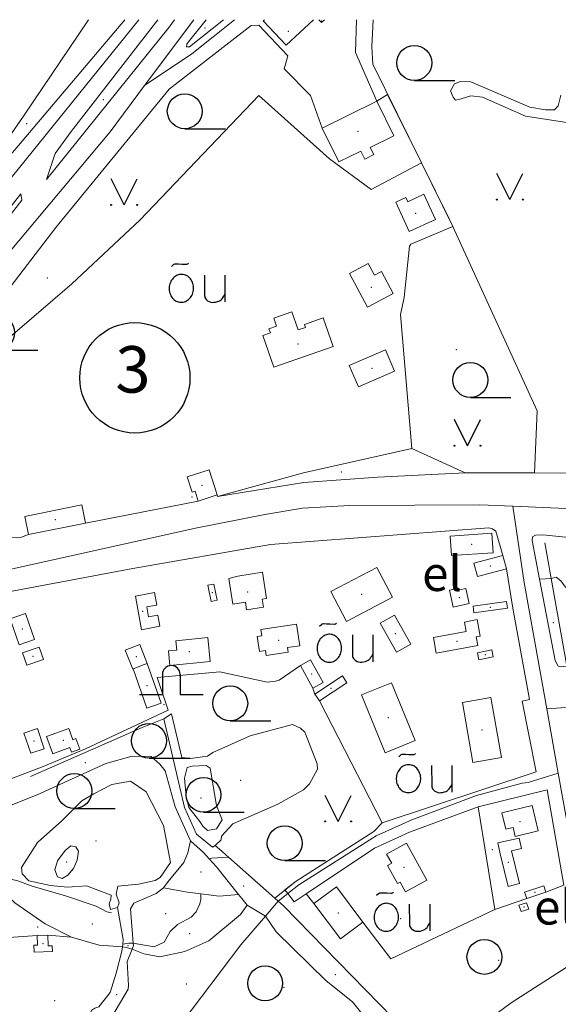
# Model space of a CAD drawing. Units: metres. Extents: x 508347 to 555018, y 5936638 to 6592033.
# Drawn here: x 545248 to 545481, y 6589576 to 6590000 of the extents above; entities that cross this region are included whole.
import ezdxf
from ezdxf.enums import TextEntityAlignment as Align

# ---------------------------------------------------------------- set-up
doc = ezdxf.new("R2010")
doc.units = ezdxf.units.M
for name, color, linetype in [('08080-vektor_must$0$10', 7, 'Continuous'), ('08080-vektor_must$0$2', 7, 'Continuous'), ('08080-vektor_must$0$21', 7, 'Continuous'), ('08080-vektor_must$0$25', 7, 'Continuous'), ('08080-vektor_must$0$26', 7, 'Continuous'), ('08080-vektor_must$0$3', 7, 'Continuous'), ('08080-vektor_must$0$30', 7, 'Continuous'), ('08080-vektor_must$0$31', 7, 'Continuous'), ('08080-vektor_must$0$33', 7, 'Continuous'), ('08080-vektor_must$0$40', 7, 'Continuous'), ('08080-vektor_must$0$44', 7, 'Continuous'), ('08080-vektor_must$0$47', 7, 'Continuous'), ('08080-vektor_must$0$49', 7, 'Continuous'), ('08080-vektor_must$0$50', 7, 'Continuous'), ('08080-vektor_must$0$57', 7, 'Continuous'), ('08080-vektor_must$0$8', 7, 'Continuous'), ('08080-vektor_must$0$9', 7, 'Continuous'), ('K-xref', 7, 'Continuous')]:
    doc.layers.add(name, color=color, linetype=linetype)
doc.styles.add('08080-vektor_must$0$txt', font='TXT', dxfattribs={"height": 0.2})

# ---------------------------------------------------------------- blocks, each defined once
blk = doc.blocks.new('08080-vektor_must$0$HLEHT1')
at = {"layer": '08080-vektor_must$0$50', "linetype": 'Continuous'}
blk.add_line((0, -7.52), (17.52, -7.52), dxfattribs=at)
blk.add_circle((0, 0), 7.52, dxfattribs=at)
blk = doc.blocks.new('08080-vektor_must$0$KELD_1')
at = {"layer": '08080-vektor_must$0$44', "color": 7, "linetype": 'Continuous'}
for p, q in [((-3.72, 8.7), (-3.72, 0)), ((3.88, 8.7), (3.88, 0)), ((-13.66, 0), (-3.72, 0)), ((3.88, 0), (13.84, 0))]:
    blk.add_line(p, q, dxfattribs=at)
blk.add_arc((0.08, 8.7), 3.8, 0, 180, dxfattribs=at)
blk = doc.blocks.new('08080-vektor_must$0$LEHT_1')
at = {"layer": '08080-vektor_must$0$50', "linetype": 'Continuous'}
blk.add_circle((0, 0), 7.52, dxfattribs=at)
blk = doc.blocks.new('08080-vektor_must$0$KAITS1')
at = {"layer": '08080-vektor_must$0$57', "linetype": 'Continuous'}
blk.add_circle((0, 0), 23.76, dxfattribs=at)
blk = doc.blocks.new('08080-vektor_must$0$MURU_1')
at = {"layer": '08080-vektor_must$0$49', "linetype": 'Continuous'}
for q in [(-5.6, 11.24), (5.6, 11.24)]:
    blk.add_line((0, 0), q, dxfattribs=at)
for centre in [(-5.6, 0), (5.6, 0)]:
    blk.add_circle(centre, 0.2, dxfattribs=at)
blk = doc.blocks.new('08080-vektor_must$0$OU___1')
at = {"layer": '08080-vektor_must$0$49', "color": 7, "linetype": 'Continuous'}
blk.add_line((11.67, 6.24), (11.67, -5.34), dxfattribs=at)
for points in [[(-11.27, 10), (-11.27, 10), (-10.41, 10.79), (-10.15, 10.97), (-9.84, 11.1), (-9.52, 11.12), (-8.33, 11.07), (-6.83, 10.99), (-4.87, 10.92), (-4.66, 10.94), (-4.34, 11.11), (-3.98, 11.33)], [(2.89, 6.24), (2.97, -2.48), (3, -2.97), (3.1, -3.45), (3.36, -3.89), (3.72, -4.34), (4.26, -4.8), (4.96, -5.19), (5.58, -5.39), (6.18, -5.51), (6.92, -5.47), (7.66, -5.38), (8.46, -5.19), (9.15, -4.93), (9.62, -4.67), (10.06, -4.35), (10.51, -3.91), (10.9, -3.33), (11.21, -2.82), (11.67, -2.02)]]:
    blk.add_lwpolyline(points, dxfattribs=at)
blk.add_lwpolyline([(-1.79, 0.3, 0.043111), (-1.84, 1.48, 0.043879), (-2.09, 2.62, 0.045371), (-2.53, 3.68, 0.047479), (-3.14, 4.62, 0.049991), (-3.91, 5.4, 0.052556), (-4.79, 6, 0.054701), (-5.77, 6.38, 0.055936), (-6.79, 6.54, 0.055936), (-7.82, 6.47, 0.054701), (-8.82, 6.17, 0.052556), (-9.75, 5.66, 0.049991), (-10.58, 4.94, 0.047479), (-11.28, 4.06, 0.045371), (-11.81, 3.04, 0.043879), (-12.16, 1.93, 0.043111), (-12.31, 0.76, 0.043111), (-12.26, -0.42, 0.043879), (-12.01, -1.56, 0.045371), (-11.57, -2.62, 0.047479), (-10.96, -3.56, 0.049991), (-10.19, -4.34, 0.052556), (-9.31, -4.94, 0.054701), (-8.33, -5.32, 0.055936), (-7.31, -5.48, 0.055936), (-6.28, -5.41, 0.054701), (-5.28, -5.11, 0.052556), (-4.35, -4.6, 0.049991), (-3.52, -3.88, 0.047479), (-2.82, -3, 0.045371), (-2.29, -1.98, 0.043879), (-1.94, -0.87, 0.043111)], format="xyb", close=True, dxfattribs=at)
blk.add_lwpolyline([(-1.79, 0.3, 0.043111), (-1.84, 1.48, 0.043879), (-2.09, 2.62, 0.045371), (-2.53, 3.68, 0.047479), (-3.14, 4.62, 0.049991), (-3.91, 5.4, 0.052556), (-4.79, 6, 0.054701), (-5.77, 6.38, 0.055936), (-6.79, 6.54, 0.055936), (-7.82, 6.47, 0.054701), (-8.82, 6.17, 0.052556), (-9.75, 5.66, 0.049991), (-10.58, 4.94, 0.047479), (-11.28, 4.06, 0.045371), (-11.81, 3.04, 0.043879), (-12.16, 1.93, 0.043111), (-12.31, 0.76, 0.043111), (-12.26, -0.42, 0.043879), (-12.01, -1.56, 0.045371), (-11.57, -2.62, 0.047479), (-10.96, -3.56, 0.049991), (-10.19, -4.34, 0.052556), (-9.31, -4.94, 0.054701), (-8.33, -5.32, 0.055936), (-7.31, -5.48, 0.055936), (-6.28, -5.41, 0.054701), (-5.28, -5.11, 0.052556), (-4.35, -4.6, 0.049991), (-3.52, -3.88, 0.047479), (-2.82, -3, 0.045371), (-2.29, -1.98, 0.043879), (-1.94, -0.87, 0.043111)], format="xyb", close=True, dxfattribs=at)
blk = doc.blocks.new('08080-vektor_must')
at = {"layer": '08080-vektor_must$0$10', "linetype": 'Continuous', "lineweight": 9}
for p, q in [((545321.28, 6589990.42), (545328.89, 6590000)), ((545320.55, 6589989.5), (545321.28, 6589990.42)), ((545325.44, 6589792.7), (545276.93, 6589783.2)), ((545333.66, 6589795.34), (545333.74, 6589794.68)), ((545461.12, 6589746.59), (545458.32, 6589763.47)), ((545364.05, 6589623.69), (545366.85, 6589620.15))]:
    blk.add_line(p, q, dxfattribs=at)
for points in [[(545211.62, 6589922.21), (545213.1, 6589922.9), (545215.3, 6589922.63), (545218.09, 6589922.72), (545237.21, 6589934.14), (545240.31, 6589937.15), (545246.36, 6589944.02), (545293.76, 6590000)], [(545315.22, 6590000), (545312.93, 6589996.78), (545260.06, 6589931.16), (545263.81, 6589942.45), (545270.64, 6589951.81), (545307.98, 6590000)], [(545336.38, 6590000), (545321.73, 6589988.29), (545320.37, 6589988.36), (545320.55, 6589989.5)], [(545393.65, 6590000), (545393.24, 6589985.92), (545402.4, 6589964.94)], [(545378.85, 6589953.23), (545373.91, 6589967.32), (545362.44, 6589978.81), (545364.11, 6589984.5), (545351.59, 6589997.66), (545348.34, 6589997.48), (545312.96, 6589970.03), (545264.08, 6589910.51), (545203.95, 6589832.12), (545200.13, 6589822.03), (545199.26, 6589811.18), (545202.19, 6589795.92), (545203.28, 6589792.6), (545210.37, 6589782.27), (545215.29, 6589778.28), (545218.56, 6589777.4), (545221.46, 6589778.05)], [(545481.7, 6589967.48), (545480.59, 6589962.86), (545478.96, 6589961.24), (545475.16, 6589961.24), (545468.39, 6589962.32), (545442.9, 6589973.17), (545438.56, 6589973.44), (545435.85, 6589972.36), (545434.23, 6589969.37), (545435.31, 6589966.66), (545436.39, 6589965.31), (545438.83, 6589965.85), (545442.9, 6589967.2), (545448.05, 6589966.66), (545466.49, 6589958.52), (545489.95, 6589954.92)], [(545249, 6589924.96), (545189.08, 6589848.87), (545176.38, 6589833.2), (545163.2, 6589812.15), (545157.57, 6589804.43), (545130.68, 6589777.34), (545140.72, 6589776.96), (545200.5, 6589853.6), (545211.61, 6589873.58), (545249.46, 6589922.31), (545249, 6589924.96)], [(545333.74, 6589794.68), (545370.92, 6589800.71), (545402.93, 6589803.07), (545440.48, 6589804.86)], [(545456.78, 6589769.31), (545453.68, 6589779.8), (545452.25, 6589780.81), (545450.64, 6589781.18), (545356.59, 6589774)], [(545252.37, 6589778.26), (545248.85, 6589776.97), (545247.29, 6589776.83), (545221.46, 6589778.05)], [(545472.57, 6589759.15), (545469.41, 6589775.77), (545469.5, 6589777.27), (545470.82, 6589777.98), (545473.93, 6589778.16), (545514.81, 6589774.01), (545548.32, 6589772.74), (545548.63, 6589771.96), (545540.71, 6589756.58), (545503.57, 6589733.5)], [(545196.1, 6589743.79), (545197.37, 6589744.62), (545199.73, 6589744.91), (545240.73, 6589753.05), (545297.25, 6589763.68), (545356.59, 6589774)], [(545484.23, 6589721.62), (545481.82, 6589721.28), (545480.59, 6589721.68), (545479.23, 6589724.13), (545472.57, 6589759.15)], [(545461.12, 6589746.59), (545468.19, 6589707.29), (545465.02, 6589706.52), (545471.11, 6589676.18), (545404.74, 6589654.09)], [(545446.09, 6589661), (545475.85, 6589668.41), (545483.06, 6589627.32)], [(545371.97, 6589623.56), (545401.46, 6589643.2), (545416.46, 6589650.19), (545446.09, 6589661)], [(545404.74, 6589654.09), (545401.14, 6589650.37), (545367.66, 6589629.08), (545362.81, 6589625.26), (545364.05, 6589623.69)]]:
    blk.add_lwpolyline(points, dxfattribs=at)
at = {"layer": '08080-vektor_must$0$2', "linetype": 'Continuous', "lineweight": 9}
for p, q in [((545363.3, 6589989), (545375.07, 6590000)), ((545402.4, 6589964.94), (545378.85, 6589953.23)), ((545325.44, 6589792.7), (545333.66, 6589795.34)), ((545276.93, 6589783.2), (545252.37, 6589778.26)), ((545458.32, 6589763.47), (545456.78, 6589769.31)), ((545458.74, 6589746.53), (545444.3, 6589744.57)), ((545369.5, 6589721.89), (545373.91, 6589724.33)), ((545297.35, 6589720.42), (545302.2, 6589722.34)), ((545302.2, 6589722.34), (545303.44, 6589722.83)), ((545374.91, 6589712.12), (545369.5, 6589721.89)), ((545387.57, 6589717.44), (545375.71, 6589709.57)), ((545389.52, 6589714.5), (545387.57, 6589717.44)), ((545377.66, 6589706.63), (545389.52, 6589714.5)), ((545375.71, 6589709.57), (545377.66, 6589706.63)), ((545475.22, 6589624.34), (545467.02, 6589621.54)), ((545256.07, 6589605.61), (545260.59, 6589605.75))]:
    blk.add_line(p, q, dxfattribs=at)
for points in [[(545354.06, 6590000), (545353.5, 6589999.48), (545363.3, 6589989)], [(545377.5, 6590000), (545378.64, 6589998.78), (545379.95, 6590000)], [(545378.85, 6589953.23), (545386.06, 6589938.73), (545395.54, 6589943.45), (545397.26, 6589939.99), (545401.13, 6589941.92), (545399.62, 6589944.94), (545409.83, 6589950.02), (545402.4, 6589964.94)], [(545410.6, 6589921.37), (545416.43, 6589908.79), (545427.7, 6589914.02), (545422.7, 6589924.82), (545415.81, 6589921.63), (545414.99, 6589923.4), (545410.6, 6589921.37)], [(545390.65, 6589890.65), (545398.45, 6589876.2), (545409.47, 6589882.14), (545404.38, 6589891.57), (545401.39, 6589889.96), (545398.68, 6589894.98), (545390.65, 6589890.65)], [(545383.61, 6589859.29), (545358.02, 6589850.37), (545353.25, 6589864.05), (545356.54, 6589865.2), (545355.94, 6589866.92), (545359.19, 6589868.06), (545358.02, 6589871.44), (545365.85, 6589874.17), (545368.55, 6589866.43), (545371.69, 6589867.52), (545371.25, 6589868.79), (545379.31, 6589871.6), (545383.61, 6589859.29)], [(545390.53, 6589851.1), (545406.12, 6589857.85), (545410.1, 6589848.66), (545394.52, 6589841.91), (545390.53, 6589851.1)], [(545333.66, 6589795.34), (545330.2, 6589806.14), (545320.73, 6589803.1), (545322.84, 6589796.51), (545324.09, 6589796.91), (545325.44, 6589792.7)], [(545252.37, 6589778.26), (545250.79, 6589786.11), (545275.35, 6589791.06), (545276.93, 6589783.2)], [(545451.98, 6589778.83), (545434.01, 6589777.6), (545434.58, 6589769.22), (545452.55, 6589770.44), (545451.98, 6589778.83)], [(545456.78, 6589769.31), (545444.31, 6589766.02), (545445.85, 6589760.18), (545458.32, 6589763.47)], [(545342.58, 6589760.44), (545353.16, 6589762.04), (545354.87, 6589750.71), (545353.07, 6589750.44), (545353.59, 6589747.02), (545346.32, 6589745.92), (545345.82, 6589749.17), (545340.34, 6589748.34), (545338.67, 6589759.35), (545342.58, 6589760.44)], [(545402.46, 6589764.15), (545382.59, 6589753.75), (545389.3, 6589740.92), (545409.17, 6589751.32), (545402.46, 6589764.15)], [(545298.35, 6589751.72), (545301.04, 6589737.33), (545308.94, 6589738.8), (545308.05, 6589743.6), (545304.04, 6589742.85), (545303.24, 6589747.1), (545307.65, 6589747.92), (545306.65, 6589753.28), (545298.35, 6589751.72)], [(545329.64, 6589756.44), (545331, 6589749.51), (545333.57, 6589750.01), (545332.21, 6589756.94), (545329.64, 6589756.44)], [(545433.71, 6589754.35), (545435.27, 6589747.05), (545442.23, 6589748.54), (545440.84, 6589755.06), (545438, 6589754.45), (545437.84, 6589755.23), (545433.71, 6589754.35)], [(545444.3, 6589744.57), (545443.91, 6589747.45), (545458.36, 6589749.4), (545458.74, 6589746.53)], [(545248.32, 6589730.84), (545244.43, 6589742.07), (545250.98, 6589744.34), (545254.87, 6589733.1), (545248.32, 6589730.84)], [(545410.86, 6589727.65), (545403.89, 6589740.19), (545410.08, 6589743.64), (545417.06, 6589731.1), (545410.86, 6589727.65)], [(545428.08, 6589727.26), (545445.96, 6589730.56), (545445.27, 6589734.27), (545447.04, 6589734.59), (545445.74, 6589741.65), (545440.2, 6589740.63), (545440.96, 6589736.5), (545426.85, 6589733.9), (545428.08, 6589727.26)], [(545367.8, 6589739.7), (545352.44, 6589737.36), (545352.85, 6589734.74), (545350.91, 6589734.44), (545351.9, 6589727.94), (545354.4, 6589728.32), (545354.73, 6589726.17), (545364.26, 6589727.62), (545363.95, 6589729.62), (545369.22, 6589730.43), (545367.8, 6589739.7)], [(545313.28, 6589721.9), (545330.55, 6589723.57), (545329.55, 6589733.9), (545315.82, 6589732.56), (545316.21, 6589728.57), (545312.67, 6589728.22), (545313.28, 6589721.9)], [(545258.72, 6589724.52), (545251.53, 6589722.03), (545249.7, 6589727.31), (545256.89, 6589729.8), (545258.72, 6589724.52)], [(545303.44, 6589722.83), (545300.23, 6589730.96), (545294, 6589728.5)], [(545294, 6589728.5), (545297.22, 6589720.37), (545297.35, 6589720.42)], [(545451.99, 6589728.65), (545445.81, 6589727.35), (545446.43, 6589724.38), (545452.62, 6589725.67), (545451.99, 6589728.65)], [(545373.91, 6589724.33), (545379.32, 6589714.57), (545374.91, 6589712.12)], [(545303.44, 6589722.83), (545309.43, 6589705.74), (545303.25, 6589703.58), (545297.35, 6589720.42)], [(545395.86, 6589709.23), (545406.05, 6589684.27), (545418.97, 6589689.55), (545408.78, 6589714.5), (545395.86, 6589709.23)], [(545451.57, 6589708.12), (545456.12, 6589682.35), (545443.86, 6589680.19), (545439.32, 6589705.96), (545451.57, 6589708.12)], [(545250.35, 6589692.75), (545253.28, 6589684.09), (545259.07, 6589686.05), (545256.14, 6589694.72), (545250.35, 6589692.75)], [(545260.06, 6589691.28), (545269.64, 6589694.8), (545271.42, 6589689.97), (545272.76, 6589690.46), (545274.45, 6589685.88), (545270.86, 6589684.56), (545270.11, 6589686.61), (545262.77, 6589683.91), (545260.06, 6589691.28)], [(545469.33, 6589661.62), (545471.99, 6589650.77), (545462.1, 6589648.34), (545461.16, 6589652.16), (545458.06, 6589651.4), (545456.33, 6589658.43), (545469.33, 6589661.62)], [(545463.73, 6589647.59), (545454.55, 6589645.52), (545455.61, 6589640.86)], [(545460.46, 6589642.12), (545464.74, 6589643.09), (545463.73, 6589647.59)], [(545423.94, 6589629.53), (545415.17, 6589645.43), (545406.66, 6589640.73), (545408.85, 6589636.77), (545407.02, 6589635.76), (545411.28, 6589628.02), (545412.44, 6589628.67), (545414.76, 6589624.47), (545423.94, 6589629.53)], [(545455.61, 6589640.86), (545459.1, 6589626.77), (545463.97, 6589627.98), (545460.46, 6589642.12)], [(545396.38, 6589611.34), (545384.99, 6589626.62), (545375.34, 6589619.42)], [(545467.02, 6589621.54), (545466.08, 6589624.27), (545474.38, 6589627.1), (545475.22, 6589624.34)], [(545375.34, 6589619.42), (545386.73, 6589604.14), (545396.38, 6589611.34)], [(545463.67, 6589618.64), (545467, 6589619.78), (545467.93, 6589617.05), (545464.59, 6589615.92), (545463.67, 6589618.64)], [(545262.61, 6589598.75), (545254.71, 6589598.51), (545254.62, 6589601.45), (545256.2, 6589601.5), (545256.07, 6589605.61)], [(545260.59, 6589605.75), (545260.73, 6589601.2), (545262.54, 6589601.25), (545262.61, 6589598.75)]]:
    blk.add_lwpolyline(points, dxfattribs=at)
at = {"layer": '08080-vektor_must$0$21', "linetype": 'Continuous', "lineweight": 9}
for p, q in [((545364.05, 6589623.69), (545359.95, 6589620.47)), ((545346.48, 6589618.66), (545354.4, 6589613.98)), ((545359.95, 6589620.47), (545354.4, 6589613.98))]:
    blk.add_line(p, q, dxfattribs=at)
for points in [[(545209.31, 6589924.45), (545221.5, 6589934.12), (545238.25, 6589945.42), (545245, 6589951.06), (545250.2, 6589958.4), (545278.16, 6590000)], [(545322.08, 6589646.43), (545315.56, 6589661.09), (545311.26, 6589676.58), (545308.85, 6589679.49), (545305.12, 6589682.78), (545297.02, 6589682.87), (545285.62, 6589679.72), (545255.99, 6589666.22), (545237.47, 6589658.96)], [(545310.47, 6589626.18), (545312.54, 6589628.93), (545319.22, 6589637.06), (545321.04, 6589641.3), (545322.08, 6589646.43)], [(545322.08, 6589646.43), (545327.69, 6589641.45), (545330.17, 6589638.72)], [(545330.17, 6589638.72), (545333.38, 6589635.19), (545342.87, 6589623.34)], [(545241.04, 6589630.66), (545247.32, 6589629.3), (545253.95, 6589626.89), (545268.23, 6589622.67), (545281.5, 6589618.24), (545286.12, 6589615.83), (545288.14, 6589615.42)], [(545297.45, 6589602.32), (545296.27, 6589617.12), (545297.73, 6589619.63), (545307.39, 6589623.78), (545310.47, 6589626.18)], [(545310.47, 6589626.18), (545320.85, 6589624.36), (545326.64, 6589623.64)], [(545241.63, 6589624.18), (545246.39, 6589619.76), (545259.48, 6589610.64), (545270.79, 6589604.98)], [(545326.64, 6589623.64), (545334.52, 6589622.65), (545342.87, 6589623.34)], [(545342.87, 6589623.34), (545344.2, 6589621.51), (545346.48, 6589618.66)], [(545296.92, 6589599.75), (545301.98, 6589597.72), (545308.9, 6589596.44), (545319.72, 6589598.72), (545329.96, 6589603.28), (545343.63, 6589614.68), (545346.48, 6589618.66)], [(545354.4, 6589613.98), (545343.81, 6589601.59), (545318.37, 6589567.98)], [(545405.12, 6589557.13), (545402.84, 6589563.4), (545392.02, 6589577.07), (545380.64, 6589586.19), (545359, 6589607.27), (545354.4, 6589613.98)], [(545270.79, 6589604.98), (545282.83, 6589601.52), (545292.8, 6589600.7)], [(545292.8, 6589600.7), (545294.6, 6589600.47), (545296.92, 6589599.75)], [(545296.92, 6589599.75), (545297.53, 6589601.3), (545297.45, 6589602.32)], [(545286.13, 6589559.91), (545288.16, 6589570.68), (545295.29, 6589582.52), (545295.46, 6589584.12), (545294.83, 6589594.5), (545296.92, 6589599.75)]]:
    blk.add_lwpolyline(points, dxfattribs=at)
at = {"layer": '08080-vektor_must$0$25', "linetype": 'Continuous', "lineweight": 9}
for p, q in [((545476.59, 6589765.07), (545477.04, 6589762.49)), ((545337.57, 6589640.19), (545335.56, 6589641.95))]:
    blk.add_line(p, q, dxfattribs=at)
for points in [[(545362.28, 6589618.41), (545359.95, 6589620.47), (545358.51, 6589621.73)], [(545292.96, 6589601.98), (545292.8, 6589600.7), (545292.57, 6589598.93)]]:
    blk.add_lwpolyline(points, dxfattribs=at)
at = {"layer": '08080-vektor_must$0$26', "linetype": 'Continuous', "lineweight": 9}
for p, q in [((545470.39, 6589804.9), (545440.48, 6589804.86)), ((545375.71, 6589709.57), (545374.91, 6589712.12)), ((545404.74, 6589654.09), (545377.66, 6589706.63)), ((545453.34, 6589616.86), (545446.09, 6589661)), ((545483.06, 6589627.32), (545475.22, 6589624.34)), ((545366.85, 6589620.15), (545371.97, 6589623.56)), ((545467.02, 6589621.54), (545453.34, 6589616.86))]:
    blk.add_line(p, q, dxfattribs=at)
for points in [[(545421.67, 6589938.37), (545400.65, 6589980.87), (545400.26, 6589988.37), (545400.88, 6590000)], [(545221.46, 6589778.05), (545210.33, 6589829.68), (545211.52, 6589835.32), (545270.94, 6589886.29), (545300.43, 6589913.83), (545351.6, 6589967.34), (545382.1, 6589940.03), (545399.99, 6589926.91)], [(545435.13, 6589910.94), (545433.76, 6589913.92), (545421.67, 6589938.37)], [(545470.39, 6589804.9), (545471.5, 6589831.61), (545435.13, 6589910.94)], [(545414.24, 6589880.4), (545412.67, 6589873.09), (545417.48, 6589815.41)], [(545417.48, 6589815.41), (545370.85, 6589804.87), (545333.74, 6589794.68)], [(545440.48, 6589804.86), (545427.34, 6589810.84), (545417.48, 6589815.41)], [(545556.11, 6589804.46), (545547.71, 6589804.59), (545470.39, 6589804.9)], [(545369.5, 6589721.89), (545360.33, 6589715.63), (545358.69, 6589715.15), (545355.21, 6589714.79), (545334.84, 6589719.14), (545307.79, 6589716.78), (545312.44, 6589702.74), (545276.9, 6589686.03), (545258.67, 6589678.37), (545235.95, 6589669.82), (545229.54, 6589667.41), (545206.8, 6589659.4), (545167.05, 6589650.64), (545150.21, 6589648.74)], [(545453.34, 6589616.86), (545408.53, 6589595.61), (545396.38, 6589611.34)], [(545429.15, 6589553.67), (545460.35, 6589576.63), (545490.06, 6589595.71)]]:
    blk.add_lwpolyline(points, dxfattribs=at)
at = {"layer": '08080-vektor_must$0$3', "linetype": 'Continuous', "lineweight": 9}
for p in [(545378.72, 6589999.43), (545364.28, 6589994.96), (545394.34, 6589951.89), (545419.15, 6589916.61), (545400.06, 6589884.75), (545368.43, 6589860.39), (545400.32, 6589849.88), (545327.13, 6589799.42), (545263.86, 6589784.66), (545443.28, 6589774.02), (545451.32, 6589764.74), (545331.6, 6589753.22), (545346.77, 6589753.53), (545395.88, 6589752.54), (545437.97, 6589751.11), (545301.56, 6589745.3), (545451.32, 6589746.99), (545249.65, 6589737.59), (545360.06, 6589732.75), (545410.47, 6589735.64), (545436.94, 6589732.33), (545321.61, 6589727.92), (545254.21, 6589725.92), (545298.72, 6589725.66), (545449.22, 6589726.51), (545374.41, 6589718.22), (545303.35, 6589713.2), (545382.62, 6589712.04), (545407.42, 6589699.38), (545447.72, 6589694.16), (545254.71, 6589689.4), (545267.26, 6589689.74), (545464.16, 6589654.6), (545414.21, 6589634.95), (545459.1, 6589637.18), (545470.65, 6589624.3), (545465.8, 6589617.85), (545385.86, 6589615.38), (545258.62, 6589602.16)]:
    blk.add_point(p, dxfattribs=at)
at = {"layer": '08080-vektor_must$0$30', "linetype": 'Continuous', "lineweight": 9}
for p, q in [((545476.59, 6589765.07), (545474.88, 6589774.75)), ((545477.59, 6589759.37), (545477.04, 6589762.49)), ((545484.12, 6589722.51), (545477.59, 6589759.37)), ((545332.82, 6589644.36), (545335.56, 6589641.95)), ((545337.57, 6589640.19), (545338.5, 6589639.37)), ((545338.5, 6589639.37), (545358.51, 6589621.73)), ((545362.28, 6589618.41), (545409.4, 6589570.15))]:
    blk.add_line(p, q, dxfattribs=at)
for points in [[(545310.59, 6589698.95), (545301.28, 6589695.2), (545253.21, 6589674.16)], [(545292.96, 6589601.98), (545293.13, 6589603.89), (545290.66, 6589617.77)], [(545281.58, 6589561.05), (545281.41, 6589561.49), (545278.89, 6589569.11), (545278.7, 6589571.86), (545279.64, 6589573.46), (545280.86, 6589574.4), (545282.57, 6589574.99), (545287.55, 6589581.06), (545290.13, 6589589.36), (545292.57, 6589598.93)]]:
    blk.add_lwpolyline(points, dxfattribs=at)
at = {"layer": '08080-vektor_must$0$31', "linetype": 'Continuous', "lineweight": 9}
for points in [[(545310.59, 6589698.95), (545313.87, 6589701.07), (545318.44, 6589682.33), (545322.19, 6589681.87), (545329.44, 6589682.83), (545331.75, 6589684.5), (545347.82, 6589691.69), (545366.08, 6589696.52), (545369.54, 6589694.95), (545371.34, 6589693.14), (545376.75, 6589679.56), (545376.9, 6589677.22), (545373.46, 6589671.01), (545370.9, 6589668.38), (545359.75, 6589662.24), (545340.43, 6589653.74), (545335.52, 6589648.4), (545335.33, 6589646.87), (545332.82, 6589644.36)], [(545332.82, 6589644.36), (545331.61, 6589643.72), (545324.73, 6589649.31), (545319.48, 6589660.76), (545310.59, 6589698.95)], [(545320.62, 6589677.92), (545322.88, 6589678.58), (545328.85, 6589678.88), (545330.63, 6589677.74), (545333.33, 6589661.58), (545335.83, 6589655.47), (545333.28, 6589651.56), (545329.51, 6589650.92), (545327.44, 6589652.78), (545326.1, 6589654.78), (545321.4, 6589660.83), (545320.25, 6589665.49), (545319.59, 6589673.44), (545320.62, 6589677.92)], [(545290.66, 6589617.77), (545287.65, 6589616.9), (545287, 6589619.32), (545287.83, 6589621.29), (545287.92, 6589623.07), (545277.26, 6589627), (545269.05, 6589626.43), (545261.73, 6589627.14), (545252.4, 6589629.22), (545249.62, 6589632.15), (545249.29, 6589634.97), (545256.2, 6589645.64), (545266.6, 6589655.02), (545275.25, 6589663.61), (545280.44, 6589666.65), (545288.25, 6589670.65), (545296.33, 6589672.1), (545303, 6589667.53), (545310.48, 6589653), (545313.52, 6589637.13), (545309.05, 6589630.64), (545306.94, 6589629.26), (545299.71, 6589627.75), (545290.77, 6589626.91), (545290.06, 6589623.49), (545291.34, 6589619.65), (545290.66, 6589617.77)], [(545268.09, 6589642.3), (545264.82, 6589637.73), (545263.68, 6589633.97), (545264.82, 6589630.87), (545266.78, 6589630.21), (545269.23, 6589631.68), (545271.68, 6589634.46), (545273.31, 6589638.05), (545273.8, 6589641.97), (545272.66, 6589643.77), (545270.54, 6589644.26), (545268.09, 6589642.3)]]:
    blk.add_lwpolyline(points, dxfattribs=at)
at = {"layer": '08080-vektor_must$0$33', "linetype": 'Continuous', "lineweight": 9}
for p in [(545343.74, 6589672.53), (545281.4, 6589646.31)]:
    blk.add_point(p, dxfattribs=at)
at = {"layer": '08080-vektor_must$0$40', "linetype": 'Continuous', "lineweight": 9}
for p, q in [((545399.99, 6589926.91), (545421.67, 6589938.37)), ((545477.59, 6589759.37), (545472.57, 6589759.15)), ((545375.34, 6589619.42), (545371.97, 6589623.56)), ((545241.83, 6589604.71), (545256.07, 6589605.61)), ((545260.59, 6589605.75), (545270.79, 6589604.98))]:
    blk.add_line(p, q, dxfattribs=at)
for points in [[(545414.24, 6589880.4), (545416.52, 6589902.54), (545417.08, 6589903.32), (545435.13, 6589910.94)], [(545503.57, 6589733.5), (545502.89, 6589733.72), (545500.72, 6589736.26), (545499.69, 6589738.63), (545497.98, 6589746.39), (545497.09, 6589747.66), (545495.8, 6589748.44), (545493.46, 6589749.06), (545490.44, 6589749.11), (545488.31, 6589750.36), (545485.88, 6589754.37), (545483.82, 6589755.59), (545481.79, 6589758.34), (545479.74, 6589759.88), (545477.59, 6589759.37)], [(545338.5, 6589639.37), (545331.28, 6589638.94), (545330.17, 6589638.72)], [(545326.64, 6589623.64), (545326.64, 6589621.26), (545326.17, 6589619.26), (545324.55, 6589615.8), (545322.4, 6589613.54), (545316.57, 6589610.43), (545313.31, 6589607.42), (545310.8, 6589602.83), (545306.51, 6589600.7), (545297.45, 6589602.32)], [(545297.45, 6589602.32), (545295.49, 6589602.37), (545292.96, 6589601.98)]]:
    blk.add_lwpolyline(points, dxfattribs=at)
at = {"layer": '08080-vektor_must$0$47', "linetype": 'Continuous', "lineweight": 9}
for points in [[(545252.37, 6589778.26), (545248.85, 6589776.97), (545247.29, 6589776.83), (545221.46, 6589778.05), (545218.56, 6589777.4), (545215.29, 6589778.28), (545210.37, 6589782.27), (545203.28, 6589792.6), (545202.19, 6589795.92), (545199.26, 6589811.18), (545200.13, 6589822.03), (545203.95, 6589832.12), (545264.08, 6589910.51), (545312.96, 6589970.03), (545348.34, 6589997.48), (545351.59, 6589997.66), (545364.11, 6589984.5), (545362.44, 6589978.81), (545373.91, 6589967.32), (545378.85, 6589953.23), (545402.4, 6589964.94), (545407.1, 6589967.83)], [(545407.1, 6589967.83), (545421.67, 6589938.37), (545435.13, 6589910.94), (545471.5, 6589831.61), (545470.39, 6589804.9), (545440.48, 6589804.86), (545417.48, 6589815.41), (545370.85, 6589804.87), (545333.74, 6589794.68), (545333.66, 6589795.34), (545325.44, 6589792.7), (545276.93, 6589783.2), (545252.37, 6589778.26)], [(545235.95, 6589669.82), (545258.67, 6589678.37), (545276.9, 6589686.03), (545312.44, 6589702.74), (545307.79, 6589716.78), (545334.84, 6589719.14), (545355.21, 6589714.79), (545358.69, 6589715.15), (545360.33, 6589715.63), (545369.5, 6589721.89), (545374.91, 6589712.12), (545375.71, 6589709.57), (545377.66, 6589706.63), (545404.74, 6589654.09), (545401.14, 6589650.37)], [(545401.14, 6589650.37), (545367.66, 6589629.08), (545358.51, 6589621.73)], [(545358.51, 6589621.73), (545359.95, 6589620.47), (545362.28, 6589618.41), (545409.4, 6589570.15), (545411.94, 6589567.38), (545413.65, 6589565.51), (545427.86, 6589551.47), (545429.15, 6589550.51), (545472.65, 6589506.41), (545545.94, 6589433.44), (545546.36, 6589432.93)]]:
    blk.add_lwpolyline(points, dxfattribs=at)
at = {"layer": '08080-vektor_must$0$49', "linetype": 'Continuous', "lineweight": 9}
for p in [(545328.38, 6589996.48), (545284.55, 6589965.58), (545251.54, 6589955.26), (545260.44, 6589888.7), (545436.69, 6589857.9), (545387.11, 6589805.22), (545322.73, 6589794.51), (545478.56, 6589740.32), (545310.66, 6589705.01), (545276.74, 6589680.07), (545326.59, 6589664.9), (545452.16, 6589642.64), (545268.8, 6589637.24), (545326.67, 6589633), (545345.06, 6589627.01), (545311.46, 6589615.02), (545256.21, 6589609.27), (545279.78, 6589610.61), (545412.66, 6589612.92), (545321.7, 6589606.38), (545295.16, 6589601.31), (545454.88, 6589594.99), (545384.58, 6589588.8), (545320.26, 6589584.72), (545362.38, 6589583.35), (545290.31, 6589580.12), (545263.56, 6589577.64)]:
    blk.add_point(p, dxfattribs=at)
at = {"layer": '08080-vektor_must$0$9', "linetype": 'Continuous', "lineweight": 9}
for p, q in [((545323.6, 6590000), (545302.37, 6589971.62)), ((545480.64, 6589675.56), (545475.68, 6589703.23))]:
    blk.add_line(p, q, dxfattribs=at)
for points in [[(545114.55, 6589772.09), (545121.39, 6589778.27), (545156.38, 6589822.68), (545299.81, 6590000)], [(545341.04, 6590000), (545322.68, 6589985.24), (545302.37, 6589971.62)], [(545302.37, 6589971.62), (545287.5, 6589951.75), (545226.43, 6589879.02), (545204.72, 6589851.23)], [(545244.86, 6589763.42), (545324.23, 6589781.09), (545354.19, 6589786.96), (545370.46, 6589789.63), (545390.87, 6589790.83), (545446.89, 6589791.09), (545461.05, 6589790.53)], [(545475.68, 6589703.23), (545465.94, 6589757.67), (545461.05, 6589790.53)], [(545678.84, 6589766.8), (545666.88, 6589769.42), (545646.39, 6589773.43), (545622.77, 6589777.42), (545596.75, 6589781.09), (545533.21, 6589787.34), (545461.05, 6589790.53)], [(545475.68, 6589703.23), (545492.22, 6589704.37), (545496.81, 6589704.68), (545557.65, 6589699.25), (545630.3, 6589679.91), (545689.52, 6589659.96), (545717.05, 6589648.8)], [(545480.64, 6589675.56), (545467.64, 6589671.46), (545465.08, 6589671.22), (545445.37, 6589665.86), (545417.57, 6589655.42), (545402.09, 6589648.6), (545368.82, 6589627.45), (545364.05, 6589623.69)], [(545618.05, 6589504.69), (545558.58, 6589556.57), (545507.71, 6589598.34), (545496.03, 6589610.75), (545491.4, 6589622.58), (545487.32, 6589638.23), (545480.64, 6589675.56)]]:
    blk.add_lwpolyline(points, dxfattribs=at)
at = {"layer": '08080-vektor_must$0$44', "linetype": 'Continuous', "lineweight": 9}
blk.add_blockref('08080-vektor_must$0$KELD_1', (545313.75, 6589709.37), dxfattribs=at)
at = {"layer": '08080-vektor_must$0$49', "linetype": 'Continuous', "lineweight": 9}
for name, p in [('08080-vektor_must$0$MURU_1', (545293.49, 6589920.25)), ('08080-vektor_must$0$MURU_1', (545459.74, 6589922.53)), ('08080-vektor_must$0$OU___1', (545325.25, 6589883.78)), ('08080-vektor_must$0$MURU_1', (545441.52, 6589816.56)), ('08080-vektor_must$0$OU___1', (545389.02, 6589728.81)), ('08080-vektor_must$0$OU___1', (545423.13, 6589672.65)), ('08080-vektor_must$0$MURU_1', (545385.72, 6589654.75)), ('08080-vektor_must$0$OU___1', (545413.55, 6589612.96))]:
    blk.add_blockref(name, p, dxfattribs=at)
at = {"layer": '08080-vektor_must$0$50', "linetype": 'Continuous', "lineweight": 9}
for name, p in [('08080-vektor_must$0$HLEHT1', (545418.59, 6589981.36)), ('08080-vektor_must$0$HLEHT1', (545319.66, 6589960.58)), ('08080-vektor_must$0$HLEHT1', (545238.79, 6589865.27)), ('08080-vektor_must$0$HLEHT1', (545442.74, 6589844.88)), ('08080-vektor_must$0$HLEHT1', (545339.25, 6589705.58)), ('08080-vektor_must$0$HLEHT1', (545304.27, 6589689.48)), ('08080-vektor_must$0$HLEHT1', (545272.07, 6589667.84)), ('08080-vektor_must$0$HLEHT1', (545327.74, 6589666.21)), ('08080-vektor_must$0$HLEHT1', (545362.75, 6589645.39)), ('08080-vektor_must$0$LEHT_1', (545448.81, 6589596.44)), ('08080-vektor_must$0$LEHT_1', (545354.3, 6589585.05))]:
    blk.add_blockref(name, p, dxfattribs=at)
at = {"layer": '08080-vektor_must$0$57', "linetype": 'Continuous', "lineweight": 9}
blk.add_blockref('08080-vektor_must$0$KAITS1', (545298.15, 6589845.78), dxfattribs=at)
at = {"layer": '08080-vektor_must$0$57', "linetype": 'Continuous', "lineweight": 9, "style": '08080-vektor_must$0$txt'}
blk.add_text('3', height=20, dxfattribs=at).set_placement((545289.77, 6589859.42), align=Align.TOP_LEFT)
at = {"layer": '08080-vektor_must$0$8', "linetype": 'Continuous', "lineweight": 9, "style": '08080-vektor_must$0$txt'}
for p in [(545430.54, 6589759.55), (545478.77, 6589615.93)]:
    blk.add_text('el', height=15, dxfattribs=at).set_placement(p, align=Align.MIDDLE)

msp = doc.modelspace()

# ---------------------------------------------------------------- block references
at = {"layer": 'K-xref'}
msp.add_blockref('08080-vektor_must', (0, 0), dxfattribs=at)

doc.saveas('drawing.dxf')
